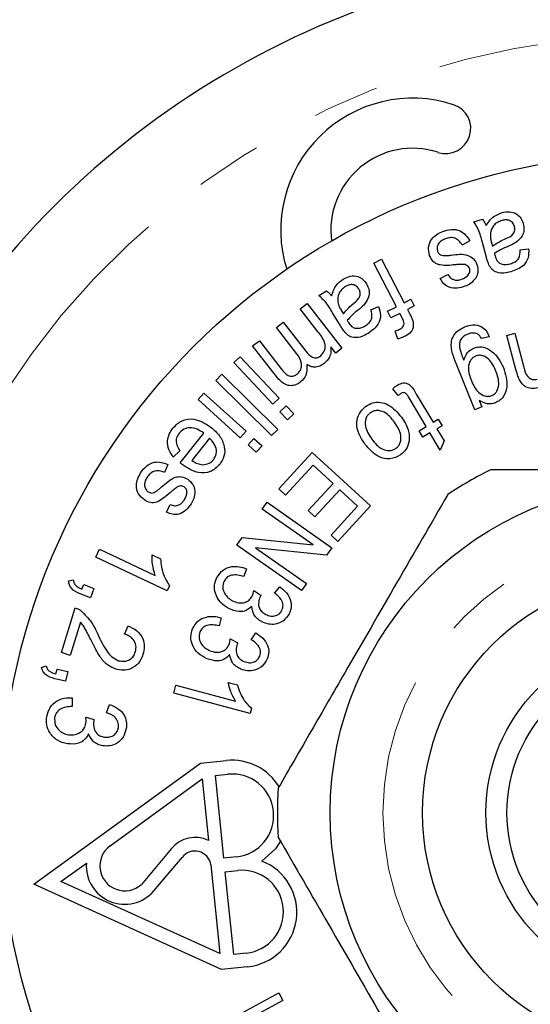
# Model space of a CAD drawing. Units: millimetres. Extents: x 160 to 247, y 85 to 267.
# Drawn here: x 191 to 201, y 107 to 126 of the extents above; entities that cross this region are included whole.
import ezdxf

# ---------------------------------------------------------------- set-up
doc = ezdxf.new("R2010")
doc.units = ezdxf.units.MM
doc.linetypes.add('PHANTOM', pattern=[12.7, 6.35, -1.27, 1.27, -1.27, 1.27, -1.27])

msp = doc.modelspace()

# ---------------------------------------------------------------- linework, layer by layer
at = {"color": 7, "linetype": 'Continuous', "lineweight": 25}
for p, q in [((199.88, 121.895), (200.046, 121.94)), ((199.803, 121.533), (199.66, 121.45)), ((200.114, 121.238), (200.05, 121.473)), ((200.217, 121.495), (200.234, 121.431)), ((200.758, 121.361), (200.92, 121.38)), ((197.988, 121.111), (198.133, 121.186)), ((198.133, 121.186), (198.558, 120.357)), ((198.413, 120.283), (197.988, 121.111)), ((199.245, 120.816), (199.388, 120.896)), ((196.942, 120.496), (197.088, 120.584)), ((198.558, 120.357), (198.687, 120.424)), ((198.687, 120.424), (198.752, 120.298)), ((196.591, 120.241), (196.72, 120.341)), ((196.933, 119.802), (196.591, 120.241)), ((196.72, 120.341), (197.379, 119.495)), ((197.927, 120.224), (198.077, 120.287)), ((198.245, 120.197), (198.413, 120.283)), ((198.752, 120.298), (198.623, 120.232)), ((198.623, 120.232), (198.675, 120.13)), ((197.347, 119.93), (197.221, 120.138)), ((197.374, 120.205), (197.409, 120.147)), ((198.31, 120.071), (198.245, 120.197)), ((198.478, 120.157), (198.31, 120.071)), ((198.523, 120.069), (198.478, 120.157)), ((196.139, 119.888), (196.268, 119.989)), ((196.522, 119.397), (196.139, 119.888)), ((196.268, 119.989), (196.696, 119.439)), ((198.438, 119.67), (198.388, 119.822)), ((200.173, 119.713), (200.024, 119.682)), ((200.507, 119.74), (200.655, 119.78)), ((200.679, 119.092), (200.507, 119.74)), ((200.655, 119.78), (200.826, 119.138)), ((195.689, 119.538), (195.817, 119.638)), ((196.141, 118.957), (195.689, 119.538)), ((195.817, 119.638), (196.232, 119.105)), ((197.263, 119.405), (197.171, 119.524)), ((197.379, 119.495), (197.263, 119.405)), ((195.335, 119.223), (195.454, 119.335)), ((195.454, 119.335), (196.189, 118.55)), ((196.069, 118.438), (195.335, 119.223)), ((199.902, 118.33), (199.548, 119.203)), ((194.99, 118.884), (195.105, 119.001)), ((195.105, 119.001), (196.164, 117.957)), ((196.048, 117.84), (194.99, 118.884)), ((198.445, 118.597), (198.343, 118.724)), ((194.654, 118.524), (194.765, 118.646)), ((194.765, 118.646), (195.564, 117.922)), ((196.189, 118.55), (196.069, 118.438)), ((198.976, 118.012), (198.653, 118.554)), ((198.79, 118.625), (199.108, 118.091)), ((195.453, 117.799), (194.654, 118.524)), ((196.206, 118.292), (196.325, 118.404)), ((196.325, 118.404), (196.468, 118.251)), ((200.034, 118.383), (199.902, 118.33)), ((199.985, 118.505), (200.034, 118.383)), ((196.349, 118.139), (196.206, 118.292)), ((196.468, 118.251), (196.349, 118.139)), ((198.842, 117.932), (198.976, 118.012)), ((199.108, 118.091), (199.206, 118.149)), ((199.279, 118.027), (199.181, 117.969)), ((199.206, 118.149), (199.279, 118.027)), ((194.314, 117.323), (194.762, 117.888)), ((195.564, 117.922), (195.453, 117.799)), ((196.164, 117.957), (196.048, 117.84)), ((198.915, 117.81), (198.842, 117.932)), ((199.049, 117.89), (198.915, 117.81)), ((199.242, 117.565), (199.049, 117.89)), ((199.181, 117.969), (199.318, 117.738)), ((194.874, 117.788), (194.539, 117.365)), ((195.601, 117.664), (195.712, 117.787)), ((195.757, 117.523), (195.601, 117.664)), ((195.712, 117.787), (195.868, 117.646)), ((195.868, 117.646), (195.757, 117.523)), ((199.318, 117.738), (199.242, 117.565)), ((194.309, 117.549), (194.185, 117.431)), ((196.182, 116.827), (196.819, 117.519)), ((196.819, 117.519), (197.921, 116.505)), ((194.081, 117.291), (194.016, 117.14)), ((196.836, 117.277), (196.312, 116.707)), ((197.212, 116.932), (196.836, 117.277)), ((196.74, 116.418), (197.212, 116.932)), ((196.312, 116.707), (196.182, 116.827)), ((197.341, 116.813), (196.869, 116.299)), ((197.679, 116.502), (197.341, 116.813)), ((194.059, 116.386), (194.126, 116.534)), ((195.872, 116.447), (195.964, 116.578)), ((195.964, 116.578), (197.189, 115.714)), ((197.175, 115.954), (197.679, 116.502)), ((197.921, 116.505), (197.305, 115.834)), ((196.834, 115.768), (195.872, 116.447)), ((196.869, 116.299), (196.74, 116.418)), ((197.305, 115.834), (197.175, 115.954)), ((195.391, 115.765), (195.49, 115.905)), ((196.616, 114.901), (195.391, 115.765)), ((195.49, 115.905), (196.834, 115.768)), ((192.716, 115.534), (192.786, 115.683)), ((192.786, 115.683), (193.842, 115.186)), ((193.783, 115.579), (193.943, 115.504)), ((195.746, 115.71), (196.708, 115.032)), ((197.091, 115.574), (195.746, 115.71)), ((197.189, 115.714), (197.091, 115.574)), ((194.071, 114.896), (192.716, 115.534)), ((195.572, 115.315), (195.523, 115.167)), ((192.2, 115.087), (192.289, 115.102)), ((192.453, 114.927), (192.487, 115.014)), ((192.487, 115.014), (192.68, 114.939)), ((194.116, 114.992), (194.071, 114.896)), ((196.708, 115.032), (196.616, 114.901)), ((192.613, 114.764), (192.419, 114.839)), ((192.68, 114.939), (192.613, 114.764)), ((195.712, 114.901), (195.847, 114.811)), ((196.106, 114.85), (196.206, 114.972)), ((192.063, 113.725), (192.322, 114.573)), ((192.423, 114.303), (192.23, 113.673)), ((195.09, 114.384), (195.054, 114.233)), ((193.259, 114.077), (193.327, 114.233)), ((195.661, 113.969), (195.749, 114.099)), ((195.264, 113.986), (195.407, 113.909)), ((192.23, 113.673), (192.063, 113.725)), ((191.687, 113.444), (191.773, 113.472)), ((191.961, 113.322), (191.982, 113.412)), ((191.982, 113.412), (192.185, 113.366)), ((192.185, 113.366), (192.143, 113.184)), ((192.143, 113.184), (191.94, 113.23)), ((195.227, 113.161), (195.399, 113.115)), ((194.194, 112.959), (194.234, 113.108)), ((195.64, 112.571), (194.194, 112.959)), ((194.234, 113.108), (195.361, 112.806)), ((192.267, 112.869), (192.266, 112.703)), ((192.916, 112.585), (192.974, 112.742)), ((195.666, 112.667), (195.64, 112.571)), ((192.526, 112.501), (192.682, 112.458)), ((194.701, 111.629), (195.194, 111.679)), ((191.54, 109.332), (194.701, 111.629)), ((192.986, 110.061), (194.731, 111.329)), ((194.731, 111.329), (194.85, 110.163)), ((194.986, 111.396), (195.221, 111.42)), ((195.145, 109.829), (194.986, 111.396)), ((194.153, 110.009), (193.579, 109.331)), ((193.817, 109.21), (194.353, 109.842)), ((195.38, 109.853), (195.145, 109.829)), ((192.055, 109.385), (192.538, 109.735)), ((194.896, 109.704), (195.067, 108.018)), ((195.171, 109.57), (195.406, 109.594)), ((195.331, 108.004), (195.171, 109.57)), ((195.098, 107.718), (191.54, 109.332)), ((195.067, 108.018), (192.055, 109.385)), ((195.565, 108.028), (195.331, 108.004)), ((195.592, 107.769), (195.098, 107.718)), ((194.863, 106.558), (196.185, 107.276)), ((196.185, 107.276), (196.264, 107.129)), ((196.264, 107.129), (195.608, 106.774))]:
    msp.add_line(p, q, dxfattribs=at)
at = {"color": 7, "linetype": 'Continuous', "lineweight": 25, "flags": 128}
msp.add_lwpolyline([(196.22, 110.161), (196.12, 110.005), (195.865, 109.772)], dxfattribs=at)
at = {"color": 7, "linetype": 'Continuous', "lineweight": 25}
for radius in [12.5, 6.25, 4.5, 3.3, 2.9]:
    msp.add_circle((203.409, 110.69), radius, dxfattribs=at)
at = {"color": 8, "linetype": 'PHANTOM', "lineweight": 18}
msp.add_circle((203.409, 110.69), 5.25, dxfattribs=at)
at = {"color": 7, "linetype": 'Continuous', "lineweight": 25}
for centre, radius, start, end in [((203.409, 110.69), 16.25, 32.4174, 147.5826), ((198.721, 121.736), 2.5, 71.9549, 197.2608), ((199.348, 123.661), 0.475, 251.9549, 71.9549), ((198.721, 121.736), 1.55, 71.9549, 187.6498), ((203.409, 110.69), 7.25, 116.2916, 123.7084), ((195.299, 110.644), 1.04, 30.9252, 95.8), ((195.3, 110.636), 0.787, 275.8, 95.8), ((203.409, 110.69), 7.25, 176.2916, 183.7084), ((194.596, 109.659), 0.564, 63.2475, 141.7503), ((193.263, 109.68), 0.471, 125.9978, 312.156), ((194.596, 109.659), 0.304, 8.3728, 143.0607), ((195.487, 108.803), 1.04, 275.8, 68.6471), ((193.263, 109.68), 0.727, 175.6473, 319.7029), ((195.486, 108.811), 0.787, 275.8, 95.8)]:
    msp.add_arc(centre, radius, start, end, dxfattribs=at)
at = {"color": 8, "linetype": 'PHANTOM', "lineweight": 18}
msp.add_arc((203.409, 110.69), 14.75, 32.4174, 147.5826, dxfattribs=at)
at = {"color": 7, "linetype": 'Continuous', "lineweight": 25}
for points, knots in [([(200.417, 122.066), (200.464, 122.076), (200.559, 122.096), (200.69, 122.051), (200.781, 121.963), (200.806, 121.892), (200.819, 121.856)], [0, 0, 0, 0, 0.2806258, 0.5593714, 0.7794494, 1, 1, 1, 1]), ([(200.046, 121.94), (200.061, 121.919), (200.088, 121.882), (200.106, 121.839), (200.113, 121.82)], [0, 0, 0, 0, 0.559803, 1, 1, 1, 1]), ([(200.113, 121.82), (200.156, 121.884), (200.234, 121.997), (200.361, 122.045), (200.417, 122.066)], [0, 0, 0, 0, 0.559973, 1, 1, 1, 1]), ([(200.417, 121.918), (200.386, 121.907), (200.325, 121.886), (200.234, 121.808), (200.209, 121.728), (200.194, 121.678)], [0, 0, 0, 0, 0.28122, 0.562231, 1, 1, 1, 1]), ([(200.651, 121.806), (200.64, 121.831), (200.619, 121.882), (200.551, 121.925), (200.48, 121.933), (200.438, 121.923), (200.417, 121.918)], [0, 0, 0, 0, 0.279363, 0.558534, 0.778987, 1, 1, 1, 1]), ([(199.291, 121.71), (199.345, 121.727), (199.452, 121.762), (199.614, 121.735), (199.731, 121.645), (199.779, 121.57), (199.803, 121.533)], [0, 0, 0, 0, 0.28067, 0.559117, 0.779226, 1, 1, 1, 1]), ([(200.05, 121.473), (200.031, 121.557), (199.996, 121.707), (199.916, 121.837), (199.88, 121.895)], [0, 0, 0, 0, 0.561947, 1, 1, 1, 1]), ([(200.476, 121.568), (200.535, 121.593), (200.617, 121.627), (200.662, 121.734), (200.654, 121.782), (200.651, 121.806)], [0, 0, 0, 0, 0.559536, 0.779573, 1, 1, 1, 1]), ([(200.819, 121.856), (200.826, 121.818), (200.839, 121.741), (200.8, 121.6), (200.721, 121.535), (200.673, 121.496)], [0, 0, 0, 0, 0.280831, 0.56155, 1, 1, 1, 1]), ([(199.042, 121.254), (199.031, 121.308), (199.007, 121.415), (199.071, 121.561), (199.174, 121.658), (199.252, 121.693), (199.291, 121.71)], [0, 0, 0, 0, 0.279208, 0.558238, 0.778958, 1, 1, 1, 1]), ([(199.344, 121.57), (199.317, 121.559), (199.263, 121.536), (199.204, 121.475), (199.179, 121.401), (199.189, 121.355), (199.194, 121.332)], [0, 0, 0, 0, 0.281023, 0.560136, 0.780338, 1, 1, 1, 1]), ([(199.66, 121.45), (199.641, 121.48), (199.604, 121.54), (199.516, 121.591), (199.424, 121.596), (199.371, 121.579), (199.344, 121.57)], [0, 0, 0, 0, 0.280408, 0.559244, 0.779234, 1, 1, 1, 1]), ([(200.194, 121.678), (200.194, 121.644), (200.194, 121.582), (200.209, 121.522), (200.217, 121.495)], [0, 0, 0, 0, 0.5593569, 1, 1, 1, 1]), ([(200.234, 121.431), (200.277, 121.46), (200.354, 121.513), (200.438, 121.551), (200.476, 121.568)], [0, 0, 0, 0, 0.559658, 1, 1, 1, 1]), ([(200.539, 121.431), (200.487, 121.409), (200.394, 121.37), (200.309, 121.316), (200.272, 121.293)], [0, 0, 0, 0, 0.560196, 1, 1, 1, 1]), ([(200.673, 121.496), (200.648, 121.482), (200.605, 121.459), (200.559, 121.439), (200.539, 121.431)], [0, 0, 0, 0, 0.559901, 1, 1, 1, 1]), ([(200.568, 121.097), (200.6, 121.107), (200.665, 121.126), (200.758, 121.215), (200.758, 121.306), (200.758, 121.361)], [0, 0, 0, 0, 0.281884, 0.560495, 1, 1, 1, 1]), ([(200.92, 121.38), (200.921, 121.323), (200.925, 121.208), (200.811, 121.025), (200.67, 120.975), (200.584, 120.945)], [0, 0, 0, 0, 0.281298, 0.560149, 1, 1, 1, 1]), ([(199.528, 121.078), (199.432, 121.066), (199.313, 121.052), (199.175, 121.093), (199.095, 121.146), (199.063, 121.211), (199.042, 121.254)], [0, 0, 0, 0, 0.500962, 0.626078, 0.751194, 1, 1, 1, 1]), ([(199.194, 121.332), (199.204, 121.313), (199.222, 121.278), (199.258, 121.264), (199.274, 121.258)], [0, 0, 0, 0, 0.559198, 1, 1, 1, 1]), ([(199.274, 121.258), (199.308, 121.256), (199.368, 121.251), (199.427, 121.257), (199.454, 121.259)], [0, 0, 0, 0, 0.559342, 1, 1, 1, 1]), ([(199.454, 121.259), (199.562, 121.275), (199.712, 121.297), (199.884, 121.198), (199.922, 121.123), (199.941, 121.085)], [0, 0, 0, 0, 0.560784, 0.780096, 1, 1, 1, 1]), ([(200.167, 121.077), (200.155, 121.107), (200.135, 121.16), (200.12, 121.214), (200.114, 121.238)], [0, 0, 0, 0, 0.559838, 1, 1, 1, 1]), ([(200.272, 121.293), (200.274, 121.284), (200.278, 121.269), (200.282, 121.253), (200.284, 121.247)], [0, 0, 0, 0, 0.559999, 1, 1, 1, 1]), ([(200.284, 121.247), (200.293, 121.216), (200.309, 121.161), (200.351, 121.123), (200.37, 121.107)], [0, 0, 0, 0, 0.561963, 1, 1, 1, 1]), ([(199.681, 121.085), (199.652, 121.084), (199.601, 121.083), (199.55, 121.079), (199.528, 121.078)], [0, 0, 0, 0, 0.5599617, 1, 1, 1, 1]), ([(199.649, 120.805), (199.694, 120.824), (199.762, 120.852), (199.802, 120.927), (199.808, 120.975), (199.802, 120.998), (199.798, 121.009)], [0, 0, 0, 0, 0.4991683, 0.7485501, 0.8744199, 1, 1, 1, 1]), ([(199.757, 121.062), (199.744, 121.069), (199.72, 121.082), (199.693, 121.084), (199.681, 121.085)], [0, 0, 0, 0, 0.55908, 1, 1, 1, 1]), ([(199.798, 121.009), (199.793, 121.021), (199.783, 121.042), (199.765, 121.056), (199.757, 121.062)], [0, 0, 0, 0, 0.55983, 1, 1, 1, 1]), ([(199.941, 121.085), (199.953, 121.035), (199.974, 120.946), (199.936, 120.863), (199.919, 120.827)], [0, 0, 0, 0, 0.559314, 1, 1, 1, 1]), ([(200.584, 120.945), (200.54, 120.934), (200.452, 120.913), (200.325, 120.925), (200.22, 120.984), (200.184, 121.046), (200.167, 121.077)], [0, 0, 0, 0, 0.280956, 0.560806, 0.77978, 1, 1, 1, 1]), ([(200.37, 121.107), (200.406, 121.095), (200.472, 121.074), (200.538, 121.09), (200.568, 121.097)], [0, 0, 0, 0, 0.557648, 1, 1, 1, 1]), ([(197.185, 120.488), (197.209, 120.561), (197.251, 120.69), (197.36, 120.771), (197.407, 120.807)], [0, 0, 0, 0, 0.560032, 1, 1, 1, 1]), ([(197.407, 120.807), (197.45, 120.829), (197.535, 120.874), (197.673, 120.867), (197.783, 120.807), (197.827, 120.746), (197.849, 120.715)], [0, 0, 0, 0, 0.280598, 0.559384, 0.779496, 1, 1, 1, 1]), ([(199.713, 120.67), (199.664, 120.655), (199.567, 120.625), (199.419, 120.635), (199.308, 120.713), (199.266, 120.782), (199.245, 120.816)], [0, 0, 0, 0, 0.280713, 0.560211, 0.779332, 1, 1, 1, 1]), ([(199.388, 120.896), (199.404, 120.871), (199.435, 120.823), (199.51, 120.785), (199.585, 120.784), (199.628, 120.798), (199.649, 120.805)], [0, 0, 0, 0, 0.280063, 0.55884, 0.779157, 1, 1, 1, 1]), ([(199.919, 120.827), (199.887, 120.788), (199.83, 120.72), (199.749, 120.685), (199.713, 120.67)], [0, 0, 0, 0, 0.558927, 1, 1, 1, 1]), ([(197.448, 120.665), (197.422, 120.646), (197.37, 120.608), (197.304, 120.509), (197.302, 120.425), (197.301, 120.374)], [0, 0, 0, 0, 0.281171, 0.562144, 1, 1, 1, 1]), ([(197.703, 120.62), (197.686, 120.642), (197.652, 120.685), (197.575, 120.707), (197.505, 120.695), (197.467, 120.675), (197.448, 120.665)], [0, 0, 0, 0, 0.27931, 0.558516, 0.779014, 1, 1, 1, 1]), ([(197.601, 120.345), (197.651, 120.385), (197.72, 120.441), (197.733, 120.555), (197.713, 120.598), (197.703, 120.62)], [0, 0, 0, 0, 0.559428, 0.779583, 1, 1, 1, 1]), ([(197.849, 120.715), (197.866, 120.68), (197.9, 120.61), (197.902, 120.465), (197.844, 120.381), (197.809, 120.329)], [0, 0, 0, 0, 0.28082, 0.561529, 1, 1, 1, 1]), ([(197.221, 120.138), (197.179, 120.213), (197.105, 120.347), (196.992, 120.451), (196.942, 120.496)], [0, 0, 0, 0, 0.561935, 1, 1, 1, 1]), ([(197.088, 120.584), (197.109, 120.568), (197.145, 120.54), (197.173, 120.504), (197.185, 120.488)], [0, 0, 0, 0, 0.559807, 1, 1, 1, 1]), ([(197.301, 120.374), (197.311, 120.341), (197.328, 120.281), (197.36, 120.228), (197.374, 120.205)], [0, 0, 0, 0, 0.559347, 1, 1, 1, 1]), ([(197.409, 120.147), (197.441, 120.187), (197.5, 120.259), (197.57, 120.319), (197.601, 120.345)], [0, 0, 0, 0, 0.559659, 1, 1, 1, 1]), ([(197.699, 120.231), (197.656, 120.196), (197.578, 120.133), (197.512, 120.058), (197.483, 120.025)], [0, 0, 0, 0, 0.560166, 1, 1, 1, 1]), ([(197.809, 120.329), (197.789, 120.31), (197.754, 120.276), (197.716, 120.244), (197.699, 120.231)], [0, 0, 0, 0, 0.559879, 1, 1, 1, 1]), ([(197.819, 119.918), (197.847, 119.937), (197.903, 119.973), (197.968, 120.084), (197.943, 120.171), (197.927, 120.224)], [0, 0, 0, 0, 0.281941, 0.5605456, 1, 1, 1, 1]), ([(198.077, 120.287), (198.094, 120.232), (198.129, 120.123), (198.071, 119.916), (197.951, 119.83), (197.877, 119.777)], [0, 0, 0, 0, 0.281287, 0.560164, 1, 1, 1, 1]), ([(198.478, 119.857), (198.492, 119.865), (198.519, 119.88), (198.553, 119.916), (198.565, 119.987), (198.54, 120.035), (198.523, 120.069)], [0, 0, 0, 0, 0.187581, 0.374391, 0.560222, 1, 1, 1, 1]), ([(198.675, 120.13), (198.689, 120.103), (198.713, 120.055), (198.727, 120.002), (198.733, 119.979)], [0, 0, 0, 0, 0.560235, 1, 1, 1, 1]), ([(197.441, 119.791), (197.422, 119.816), (197.389, 119.861), (197.36, 119.909), (197.347, 119.93)], [0, 0, 0, 0, 0.559824, 1, 1, 1, 1]), ([(197.483, 120.025), (197.487, 120.018), (197.495, 120.004), (197.503, 119.99), (197.506, 119.984)], [0, 0, 0, 0, 0.559977, 1, 1, 1, 1]), ([(197.506, 119.984), (197.523, 119.957), (197.554, 119.909), (197.605, 119.885), (197.627, 119.874)], [0, 0, 0, 0, 0.56184, 1, 1, 1, 1]), ([(197.627, 119.874), (197.665, 119.873), (197.734, 119.87), (197.793, 119.903), (197.819, 119.918)], [0, 0, 0, 0, 0.557686, 1, 1, 1, 1]), ([(198.388, 119.822), (198.405, 119.828), (198.436, 119.838), (198.465, 119.851), (198.478, 119.857)], [0, 0, 0, 0, 0.55992, 1, 1, 1, 1]), ([(198.733, 119.979), (198.734, 119.949), (198.737, 119.89), (198.69, 119.789), (198.624, 119.748), (198.583, 119.724)], [0, 0, 0, 0, 0.280251, 0.560379, 1, 1, 1, 1]), ([(199.548, 119.203), (199.523, 119.267), (199.473, 119.394), (199.44, 119.569), (199.478, 119.703), (199.552, 119.822), (199.645, 119.871), (199.707, 119.904)], [0, 0, 0, 0, 0.25106, 0.500509, 0.625747, 0.750999, 1, 1, 1, 1]), ([(199.707, 119.904), (199.758, 119.92), (199.861, 119.953), (200.015, 119.923), (200.121, 119.829), (200.156, 119.752), (200.173, 119.713)], [0, 0, 0, 0, 0.280459, 0.559467, 0.779157, 1, 1, 1, 1]), ([(196.979, 119.353), (197.008, 119.385), (197.052, 119.432), (197.068, 119.518), (197.052, 119.645), (196.986, 119.732), (196.933, 119.802)], [0, 0, 0, 0, 0.248616, 0.374142, 0.499788, 1, 1, 1, 1]), ([(197.877, 119.777), (197.838, 119.755), (197.759, 119.711), (197.634, 119.687), (197.517, 119.716), (197.467, 119.766), (197.441, 119.791)], [0, 0, 0, 0, 0.280964, 0.560833, 0.779743, 1, 1, 1, 1]), ([(198.583, 119.724), (198.557, 119.712), (198.51, 119.69), (198.46, 119.676), (198.438, 119.67)], [0, 0, 0, 0, 0.559919, 1, 1, 1, 1]), ([(199.766, 119.763), (199.736, 119.749), (199.678, 119.722), (199.621, 119.648), (199.604, 119.566), (199.61, 119.515), (199.613, 119.49)], [0, 0, 0, 0, 0.2804349, 0.5591913, 0.7794761, 1, 1, 1, 1]), ([(199.93, 119.774), (199.898, 119.78), (199.842, 119.791), (199.789, 119.771), (199.766, 119.763)], [0, 0, 0, 0, 0.55858, 1, 1, 1, 1]), ([(200.024, 119.682), (200.011, 119.704), (199.988, 119.744), (199.947, 119.765), (199.93, 119.774)], [0, 0, 0, 0, 0.5607982, 1, 1, 1, 1]), ([(197.171, 119.524), (197.173, 119.491), (197.177, 119.424), (197.145, 119.306), (197.084, 119.244), (197.047, 119.207)], [0, 0, 0, 0, 0.28091, 0.561692, 1, 1, 1, 1]), ([(199.613, 119.49), (199.625, 119.448), (199.648, 119.372), (199.678, 119.299), (199.691, 119.267)], [0, 0, 0, 0, 0.559722, 1, 1, 1, 1]), ([(199.691, 119.267), (199.709, 119.322), (199.742, 119.421), (199.832, 119.471), (199.871, 119.493)], [0, 0, 0, 0, 0.559993, 1, 1, 1, 1]), ([(199.871, 119.493), (199.901, 119.503), (199.961, 119.523), (200.089, 119.52), (200.292, 119.412), (200.382, 119.243), (200.443, 119.131)], [0, 0, 0, 0, 0.125824, 0.251506, 0.501204, 1, 1, 1, 1]), ([(196.529, 119.002), (196.549, 119.022), (196.59, 119.06), (196.618, 119.141), (196.615, 119.264), (196.56, 119.342), (196.522, 119.397)], [0, 0, 0, 0, 0.186949, 0.373793, 0.560598, 1, 1, 1, 1]), ([(196.696, 119.439), (196.733, 119.395), (196.78, 119.34), (196.861, 119.313), (196.919, 119.314), (196.955, 119.337), (196.979, 119.353)], [0, 0, 0, 0, 0.4995329, 0.6251172, 0.7504454, 1, 1, 1, 1]), ([(199.915, 119.346), (199.895, 119.336), (199.856, 119.316), (199.799, 119.245), (199.758, 119.089), (199.805, 118.962), (199.836, 118.877)], [0, 0, 0, 0, 0.125339, 0.250717, 0.500189, 1, 1, 1, 1]), ([(200.301, 119.059), (200.264, 119.142), (200.208, 119.268), (200.07, 119.354), (199.98, 119.366), (199.937, 119.353), (199.915, 119.346)], [0, 0, 0, 0, 0.500019, 0.749333, 0.874634, 1, 1, 1, 1]), ([(196.232, 119.105), (196.269, 119.055), (196.315, 118.992), (196.402, 118.965), (196.463, 118.964), (196.503, 118.987), (196.529, 119.002)], [0, 0, 0, 0, 0.49986, 0.6254533, 0.7510168, 1, 1, 1, 1]), ([(196.717, 119.187), (196.719, 119.115), (196.723, 118.987), (196.636, 118.896), (196.597, 118.856)], [0, 0, 0, 0, 0.560227, 1, 1, 1, 1]), ([(197.047, 119.207), (197.02, 119.188), (196.964, 119.15), (196.871, 119.132), (196.785, 119.147), (196.739, 119.174), (196.717, 119.187)], [0, 0, 0, 0, 0.2802266, 0.5595729, 0.7797242, 1, 1, 1, 1]), ([(200.443, 119.131), (200.481, 119.006), (200.539, 118.819), (200.465, 118.598), (200.376, 118.503), (200.318, 118.475), (200.289, 118.461)], [0, 0, 0, 0, 0.49917, 0.74881, 0.874372, 1, 1, 1, 1]), ([(200.826, 119.138), (200.843, 119.072), (200.864, 118.99), (200.939, 118.923), (201, 118.895), (201.05, 118.901), (201.084, 118.906)], [0, 0, 0, 0, 0.499813, 0.625395, 0.751026, 1, 1, 1, 1]), ([(196.597, 118.856), (196.569, 118.837), (196.515, 118.799), (196.415, 118.778), (196.269, 118.81), (196.194, 118.896), (196.141, 118.957)], [0, 0, 0, 0, 0.187479, 0.374391, 0.561169, 1, 1, 1, 1]), ([(200.222, 118.598), (200.241, 118.608), (200.28, 118.628), (200.333, 118.699), (200.373, 118.85), (200.33, 118.975), (200.301, 119.059)], [0, 0, 0, 0, 0.125341, 0.25072, 0.50055, 1, 1, 1, 1]), ([(200.734, 118.921), (200.722, 118.952), (200.701, 119.008), (200.686, 119.066), (200.679, 119.092)], [0, 0, 0, 0, 0.559839, 1, 1, 1, 1]), ([(201.093, 118.742), (201.052, 118.735), (200.971, 118.723), (200.856, 118.759), (200.779, 118.834), (200.749, 118.892), (200.734, 118.921)], [0, 0, 0, 0, 0.279885, 0.559329, 0.779231, 1, 1, 1, 1]), ([(198.343, 118.724), (198.36, 118.739), (198.388, 118.767), (198.421, 118.788), (198.436, 118.798)], [0, 0, 0, 0, 0.5600403, 1, 1, 1, 1]), ([(198.436, 118.798), (198.471, 118.816), (198.523, 118.843), (198.601, 118.836), (198.707, 118.785), (198.753, 118.696), (198.79, 118.625)], [0, 0, 0, 0, 0.249508, 0.374728, 0.499923, 1, 1, 1, 1]), ([(199.836, 118.877), (199.874, 118.795), (199.931, 118.672), (200.069, 118.592), (200.158, 118.579), (200.2, 118.592), (200.222, 118.598)], [0, 0, 0, 0, 0.499329, 0.749166, 0.874595, 1, 1, 1, 1]), ([(198.5, 118.637), (198.49, 118.63), (198.471, 118.618), (198.453, 118.603), (198.445, 118.597)], [0, 0, 0, 0, 0.559848, 1, 1, 1, 1]), ([(198.653, 118.554), (198.637, 118.585), (198.616, 118.623), (198.573, 118.65), (198.539, 118.657), (198.516, 118.645), (198.5, 118.637)], [0, 0, 0, 0, 0.500857, 0.626333, 0.751613, 1, 1, 1, 1]), ([(197.824, 117.671), (197.78, 117.734), (197.695, 117.859), (197.646, 118.072), (197.698, 118.269), (197.785, 118.352), (197.829, 118.393)], [0, 0, 0, 0, 0.281331, 0.560559, 0.78024, 1, 1, 1, 1]), ([(197.829, 118.393), (197.872, 118.419), (197.959, 118.471), (198.113, 118.477), (198.323, 118.409), (198.433, 118.278), (198.509, 118.186)], [0, 0, 0, 0, 0.186999, 0.373744, 0.560853, 1, 1, 1, 1]), ([(200.289, 118.461), (200.261, 118.452), (200.203, 118.434), (200.093, 118.443), (200.026, 118.482), (199.985, 118.505)], [0, 0, 0, 0, 0.2802762, 0.5604, 1, 1, 1, 1]), ([(197.918, 118.271), (197.9, 118.256), (197.864, 118.225), (197.823, 118.14), (197.817, 117.97), (197.895, 117.851), (197.948, 117.771)], [0, 0, 0, 0, 0.125533, 0.250974, 0.500489, 1, 1, 1, 1]), ([(198.38, 118.092), (198.321, 118.166), (198.233, 118.276), (198.07, 118.321), (197.977, 118.307), (197.938, 118.283), (197.918, 118.271)], [0, 0, 0, 0, 0.499352, 0.748999, 0.874464, 1, 1, 1, 1]), ([(198.509, 118.186), (198.561, 118.11), (198.652, 117.974), (198.655, 117.812), (198.657, 117.741)], [0, 0, 0, 0, 0.561139, 1, 1, 1, 1]), ([(194.185, 117.431), (194.154, 117.478), (194.091, 117.571), (194.067, 117.73), (194.102, 117.872), (194.152, 117.944), (194.177, 117.98)], [0, 0, 0, 0, 0.280234, 0.559568, 0.779566, 1, 1, 1, 1]), ([(194.177, 117.98), (194.231, 118.035), (194.34, 118.144), (194.63, 118.174), (194.795, 118.065), (194.897, 117.998)], [0, 0, 0, 0, 0.28039, 0.560179, 1, 1, 1, 1]), ([(194.762, 117.888), (194.721, 117.914), (194.639, 117.967), (194.504, 117.995), (194.376, 117.968), (194.322, 117.914), (194.294, 117.886)], [0, 0, 0, 0, 0.281044, 0.560675, 0.780421, 1, 1, 1, 1]), ([(194.897, 117.998), (194.955, 117.947), (195.07, 117.846), (195.162, 117.647), (195.162, 117.442), (195.097, 117.34), (195.064, 117.289)], [0, 0, 0, 0, 0.280964, 0.560385, 0.780126, 1, 1, 1, 1]), ([(198.405, 117.598), (198.423, 117.613), (198.458, 117.643), (198.5, 117.727), (198.509, 117.895), (198.432, 118.013), (198.38, 118.092)], [0, 0, 0, 0, 0.125507, 0.25094, 0.500669, 1, 1, 1, 1]), ([(194.294, 117.886), (194.276, 117.857), (194.239, 117.8), (194.236, 117.672), (194.281, 117.596), (194.309, 117.549)], [0, 0, 0, 0, 0.280154, 0.559795, 1, 1, 1, 1]), ([(194.945, 117.381), (194.967, 117.418), (195.012, 117.492), (194.994, 117.654), (194.92, 117.737), (194.874, 117.788)], [0, 0, 0, 0, 0.2800553, 0.5606727, 1, 1, 1, 1]), ([(198.494, 117.475), (198.428, 117.441), (198.296, 117.372), (198.023, 117.438), (197.899, 117.583), (197.824, 117.671)], [0, 0, 0, 0, 0.279397, 0.559582, 1, 1, 1, 1]), ([(197.948, 117.771), (198.006, 117.699), (198.094, 117.59), (198.255, 117.549), (198.346, 117.562), (198.385, 117.586), (198.405, 117.598)], [0, 0, 0, 0, 0.499249, 0.749015, 0.874498, 1, 1, 1, 1]), ([(198.657, 117.741), (198.641, 117.682), (198.613, 117.576), (198.531, 117.506), (198.494, 117.475)], [0, 0, 0, 0, 0.559174, 1, 1, 1, 1]), ([(193.566, 117.133), (193.599, 117.178), (193.665, 117.269), (193.811, 117.343), (193.958, 117.339), (194.04, 117.307), (194.081, 117.291)], [0, 0, 0, 0, 0.280675, 0.559057, 0.779181, 1, 1, 1, 1]), ([(194.352, 117.292), (194.345, 117.298), (194.332, 117.308), (194.32, 117.318), (194.314, 117.323)], [0, 0, 0, 0, 0.559992, 1, 1, 1, 1]), ([(195.064, 117.289), (195.009, 117.237), (194.898, 117.132), (194.612, 117.118), (194.451, 117.226), (194.352, 117.292)], [0, 0, 0, 0, 0.279574, 0.559628, 1, 1, 1, 1]), ([(194.539, 117.365), (194.573, 117.343), (194.634, 117.304), (194.705, 117.292), (194.737, 117.287)], [0, 0, 0, 0, 0.560707, 1, 1, 1, 1]), ([(194.737, 117.287), (194.782, 117.291), (194.864, 117.297), (194.921, 117.355), (194.945, 117.381)], [0, 0, 0, 0, 0.5591218, 1, 1, 1, 1]), ([(193.636, 116.619), (193.595, 116.655), (193.512, 116.728), (193.477, 116.883), (193.503, 117.021), (193.545, 117.095), (193.566, 117.133)], [0, 0, 0, 0, 0.279265, 0.558287, 0.778972, 1, 1, 1, 1]), ([(193.691, 117.052), (193.676, 117.026), (193.646, 116.975), (193.635, 116.892), (193.659, 116.817), (193.694, 116.786), (193.712, 116.771)], [0, 0, 0, 0, 0.280904, 0.559942, 0.780189, 1, 1, 1, 1]), ([(194.016, 117.14), (193.983, 117.153), (193.918, 117.179), (193.817, 117.169), (193.74, 117.118), (193.707, 117.074), (193.691, 117.052)], [0, 0, 0, 0, 0.280433, 0.55933, 0.779341, 1, 1, 1, 1]), ([(193.964, 116.866), (194.004, 116.9), (194.084, 116.968), (194.204, 117.056), (194.346, 117.069), (194.421, 117.031), (194.458, 117.012)], [0, 0, 0, 0, 0.281286, 0.561351, 0.780396, 1, 1, 1, 1]), ([(206.621, 117.19), (205.903, 117.19), (204.566, 117.19), (202.539, 117.19), (201.12, 117.19), (200.344, 117.19), (200.198, 117.19)], [0, 0, 0, 0, 0.338594, 0.630605, 0.930487, 1, 1, 1, 1]), ([(193.82, 116.758), (193.848, 116.776), (193.899, 116.808), (193.944, 116.848), (193.964, 116.866)], [0, 0, 0, 0, 0.559325, 1, 1, 1, 1]), ([(194.249, 116.859), (194.227, 116.841), (194.187, 116.81), (194.148, 116.777), (194.131, 116.763)], [0, 0, 0, 0, 0.559971, 1, 1, 1, 1]), ([(194.324, 116.885), (194.309, 116.883), (194.283, 116.879), (194.26, 116.865), (194.249, 116.859)], [0, 0, 0, 0, 0.559176, 1, 1, 1, 1]), ([(194.389, 116.867), (194.378, 116.873), (194.357, 116.884), (194.335, 116.885), (194.324, 116.885)], [0, 0, 0, 0, 0.559491, 1, 1, 1, 1]), ([(194.389, 116.615), (194.414, 116.657), (194.452, 116.719), (194.441, 116.804), (194.417, 116.845), (194.398, 116.86), (194.389, 116.867)], [0, 0, 0, 0, 0.49913, 0.748602, 0.87431, 1, 1, 1, 1]), ([(194.458, 117.012), (194.497, 116.979), (194.567, 116.919), (194.586, 116.83), (194.594, 116.791)], [0, 0, 0, 0, 0.559119, 1, 1, 1, 1]), ([(194.131, 116.763), (194.09, 116.729), (194.009, 116.662), (193.89, 116.572), (193.746, 116.558), (193.673, 116.599), (193.636, 116.619)], [0, 0, 0, 0, 0.281277, 0.561357, 0.780197, 1, 1, 1, 1]), ([(193.712, 116.771), (193.732, 116.761), (193.767, 116.744), (193.804, 116.754), (193.82, 116.758)], [0, 0, 0, 0, 0.559031, 1, 1, 1, 1]), ([(194.594, 116.791), (194.591, 116.741), (194.585, 116.653), (194.541, 116.577), (194.521, 116.543)], [0, 0, 0, 0, 0.558927, 1, 1, 1, 1]), ([(199.386, 116.721), (199.069, 116.171), (198.426, 115.059), (197.552, 113.545), (196.798, 112.239), (196.383, 111.52), (196.175, 111.159)], [0, 0, 0, 0, 0.299773, 0.606569, 0.802338, 1, 1, 1, 1]), ([(194.521, 116.543), (194.491, 116.502), (194.43, 116.421), (194.305, 116.342), (194.17, 116.34), (194.096, 116.371), (194.059, 116.386)], [0, 0, 0, 0, 0.280643, 0.560157, 0.779294, 1, 1, 1, 1]), ([(194.126, 116.534), (194.153, 116.524), (194.207, 116.503), (194.289, 116.517), (194.35, 116.56), (194.376, 116.597), (194.389, 116.615)], [0, 0, 0, 0, 0.280004, 0.558785, 0.779131, 1, 1, 1, 1]), ([(193.842, 115.186), (193.821, 115.258), (193.785, 115.387), (193.783, 115.52), (193.783, 115.579)], [0, 0, 0, 0, 0.559724, 1, 1, 1, 1]), ([(193.943, 115.504), (193.954, 115.4), (193.973, 115.216), (194.072, 115.061), (194.116, 114.992)], [0, 0, 0, 0, 0.560294, 1, 1, 1, 1]), ([(195.013, 115.152), (195.047, 115.203), (195.116, 115.304), (195.282, 115.362), (195.437, 115.362), (195.527, 115.331), (195.572, 115.315)], [0, 0, 0, 0, 0.279194, 0.558501, 0.779088, 1, 1, 1, 1]), ([(195.523, 115.167), (195.445, 115.188), (195.336, 115.217), (195.201, 115.159), (195.166, 115.108), (195.148, 115.082)], [0, 0, 0, 0, 0.559217, 0.779726, 1, 1, 1, 1]), ([(192.419, 114.839), (192.358, 114.867), (192.273, 114.906), (192.212, 115.01), (192.204, 115.061), (192.2, 115.087)], [0, 0, 0, 0, 0.558294, 0.779032, 1, 1, 1, 1]), ([(192.289, 115.102), (192.294, 115.078), (192.303, 115.031), (192.364, 114.967), (192.419, 114.942), (192.453, 114.927)], [0, 0, 0, 0, 0.279575, 0.558999, 1, 1, 1, 1]), ([(195.236, 114.56), (195.18, 114.595), (195.068, 114.667), (194.978, 114.834), (194.955, 115.006), (194.994, 115.103), (195.013, 115.152)], [0, 0, 0, 0, 0.2801634, 0.5599402, 0.7798939, 1, 1, 1, 1]), ([(195.148, 115.082), (195.135, 115.041), (195.108, 114.959), (195.153, 114.844), (195.221, 114.759), (195.279, 114.725), (195.308, 114.708)], [0, 0, 0, 0, 0.2785354, 0.5582881, 0.7789842, 1, 1, 1, 1]), ([(195.68, 114.794), (195.688, 114.813), (195.702, 114.848), (195.709, 114.884), (195.712, 114.901)], [0, 0, 0, 0, 0.559757, 1, 1, 1, 1]), ([(195.847, 114.811), (195.844, 114.808), (195.84, 114.801), (195.836, 114.793), (195.834, 114.79)], [0, 0, 0, 0, 0.5599991, 1, 1, 1, 1]), ([(196.242, 114.524), (196.254, 114.559), (196.278, 114.629), (196.226, 114.757), (196.151, 114.815), (196.106, 114.85)], [0, 0, 0, 0, 0.278879, 0.55875, 1, 1, 1, 1]), ([(196.206, 114.972), (196.249, 114.937), (196.336, 114.867), (196.412, 114.727), (196.428, 114.58), (196.395, 114.498), (196.378, 114.457)], [0, 0, 0, 0, 0.280697, 0.560285, 0.779973, 1, 1, 1, 1]), ([(195.308, 114.708), (195.345, 114.692), (195.418, 114.661), (195.532, 114.669), (195.628, 114.714), (195.662, 114.767), (195.68, 114.794)], [0, 0, 0, 0, 0.280549, 0.560197, 0.780082, 1, 1, 1, 1]), ([(195.834, 114.79), (195.821, 114.755), (195.794, 114.684), (195.806, 114.575), (195.862, 114.492), (195.914, 114.462), (195.939, 114.447)], [0, 0, 0, 0, 0.2801016, 0.5598219, 0.7793864, 1, 1, 1, 1]), ([(192.322, 114.573), (192.345, 114.566), (192.386, 114.552), (192.422, 114.528), (192.437, 114.518)], [0, 0, 0, 0, 0.559925, 1, 1, 1, 1]), ([(192.437, 114.518), (192.509, 114.447), (192.637, 114.32), (192.713, 114.157), (192.746, 114.085)], [0, 0, 0, 0, 0.558506, 1, 1, 1, 1]), ([(195.672, 114.601), (195.639, 114.572), (195.571, 114.513), (195.407, 114.49), (195.301, 114.533), (195.236, 114.56)], [0, 0, 0, 0, 0.279939, 0.560172, 1, 1, 1, 1]), ([(195.863, 114.308), (195.834, 114.326), (195.775, 114.361), (195.695, 114.458), (195.681, 114.547), (195.672, 114.601)], [0, 0, 0, 0, 0.280929, 0.561646, 1, 1, 1, 1]), ([(196.378, 114.457), (196.346, 114.411), (196.282, 114.318), (196.131, 114.257), (195.986, 114.258), (195.904, 114.291), (195.863, 114.308)], [0, 0, 0, 0, 0.279481, 0.558819, 0.779398, 1, 1, 1, 1]), ([(195.939, 114.447), (195.97, 114.435), (196.03, 114.409), (196.124, 114.418), (196.2, 114.458), (196.228, 114.502), (196.242, 114.524)], [0, 0, 0, 0, 0.280457, 0.560186, 0.779969, 1, 1, 1, 1]), ([(192.62, 113.971), (192.6, 114.01), (192.569, 114.075), (192.522, 114.165), (192.479, 114.239), (192.442, 114.282), (192.423, 114.303)], [0, 0, 0, 0, 0.340047, 0.560075, 0.780054, 1, 1, 1, 1]), ([(194.55, 114.175), (194.579, 114.228), (194.638, 114.335), (194.798, 114.406), (194.952, 114.419), (195.044, 114.396), (195.09, 114.384)], [0, 0, 0, 0, 0.279214, 0.558522, 0.779105, 1, 1, 1, 1]), ([(195.054, 114.233), (194.975, 114.247), (194.865, 114.266), (194.735, 114.199), (194.705, 114.144), (194.69, 114.117)], [0, 0, 0, 0, 0.559185, 0.779752, 1, 1, 1, 1]), ([(192.746, 114.085), (192.8, 113.973), (192.875, 113.816), (193.014, 113.637), (193.103, 113.594), (193.147, 113.572)], [0, 0, 0, 0, 0.560913, 0.780987, 1, 1, 1, 1]), ([(193.467, 113.739), (193.475, 113.78), (193.491, 113.864), (193.436, 113.974), (193.352, 114.043), (193.29, 114.066), (193.259, 114.077)], [0, 0, 0, 0, 0.279503, 0.558375, 0.778914, 1, 1, 1, 1]), ([(193.327, 114.233), (193.385, 114.206), (193.502, 114.152), (193.614, 114.004), (193.645, 113.838), (193.622, 113.74), (193.61, 113.691)], [0, 0, 0, 0, 0.280606, 0.559479, 0.779377, 1, 1, 1, 1]), ([(194.823, 113.608), (194.764, 113.638), (194.647, 113.699), (194.543, 113.857), (194.504, 114.026), (194.534, 114.125), (194.55, 114.175)], [0, 0, 0, 0, 0.280189, 0.559958, 0.779901, 1, 1, 1, 1]), ([(194.69, 114.117), (194.68, 114.076), (194.661, 113.992), (194.716, 113.882), (194.791, 113.804), (194.851, 113.775), (194.881, 113.76)], [0, 0, 0, 0, 0.278419, 0.558145, 0.778886, 1, 1, 1, 1]), ([(195.749, 114.099), (195.795, 114.068), (195.887, 114.006), (195.975, 113.874), (196.004, 113.73), (195.978, 113.646), (195.965, 113.604)], [0, 0, 0, 0, 0.280675, 0.560262, 0.780009, 1, 1, 1, 1]), ([(193.094, 113.411), (193.029, 113.441), (192.899, 113.5), (192.749, 113.711), (192.669, 113.872), (192.62, 113.971)], [0, 0, 0, 0, 0.2788034, 0.5588704, 1, 1, 1, 1]), ([(194.881, 113.76), (194.919, 113.748), (194.995, 113.723), (195.107, 113.741), (195.198, 113.794), (195.228, 113.85), (195.243, 113.877)], [0, 0, 0, 0, 0.280575, 0.5601996, 0.7800274, 1, 1, 1, 1]), ([(195.243, 113.877), (195.249, 113.897), (195.26, 113.933), (195.263, 113.969), (195.264, 113.986)], [0, 0, 0, 0, 0.559619, 1, 1, 1, 1]), ([(195.396, 113.887), (195.386, 113.85), (195.366, 113.778), (195.387, 113.671), (195.451, 113.594), (195.504, 113.569), (195.531, 113.556)], [0, 0, 0, 0, 0.280122, 0.559834, 0.77941, 1, 1, 1, 1]), ([(195.407, 113.909), (195.405, 113.905), (195.401, 113.898), (195.397, 113.89), (195.396, 113.887)], [0, 0, 0, 0, 0.559999, 1, 1, 1, 1]), ([(195.824, 113.657), (195.833, 113.693), (195.85, 113.765), (195.787, 113.888), (195.709, 113.938), (195.661, 113.969)], [0, 0, 0, 0, 0.278991, 0.558814, 1, 1, 1, 1]), ([(193.61, 113.691), (193.587, 113.633), (193.541, 113.518), (193.394, 113.414), (193.237, 113.38), (193.142, 113.401), (193.094, 113.411)], [0, 0, 0, 0, 0.280153, 0.559121, 0.779396, 1, 1, 1, 1]), ([(193.147, 113.572), (193.185, 113.565), (193.259, 113.55), (193.362, 113.589), (193.435, 113.655), (193.456, 113.711), (193.467, 113.739)], [0, 0, 0, 0, 0.279824, 0.559451, 0.779457, 1, 1, 1, 1]), ([(195.252, 113.686), (195.221, 113.654), (195.159, 113.59), (194.998, 113.553), (194.89, 113.587), (194.823, 113.608)], [0, 0, 0, 0, 0.2798971, 0.560094, 1, 1, 1, 1]), ([(195.467, 113.411), (195.436, 113.426), (195.375, 113.457), (195.287, 113.546), (195.265, 113.633), (195.252, 113.686)], [0, 0, 0, 0, 0.280881, 0.56168, 1, 1, 1, 1]), ([(195.965, 113.604), (195.937, 113.555), (195.882, 113.457), (195.737, 113.384), (195.593, 113.372), (195.509, 113.398), (195.467, 113.411)], [0, 0, 0, 0, 0.279409, 0.558844, 0.779394, 1, 1, 1, 1]), ([(195.531, 113.556), (195.562, 113.546), (195.624, 113.526), (195.716, 113.543), (195.788, 113.589), (195.812, 113.635), (195.824, 113.657)], [0, 0, 0, 0, 0.280514, 0.560227, 0.779942, 1, 1, 1, 1]), ([(191.94, 113.23), (191.875, 113.249), (191.785, 113.276), (191.709, 113.37), (191.694, 113.42), (191.687, 113.444)], [0, 0, 0, 0, 0.558365, 0.779052, 1, 1, 1, 1]), ([(191.773, 113.472), (191.781, 113.449), (191.797, 113.403), (191.867, 113.349), (191.925, 113.332), (191.961, 113.322)], [0, 0, 0, 0, 0.279544, 0.559038, 1, 1, 1, 1]), ([(195.361, 112.806), (195.327, 112.869), (195.267, 112.982), (195.24, 113.106), (195.227, 113.161)], [0, 0, 0, 0, 0.559735, 1, 1, 1, 1]), ([(195.399, 113.115), (195.43, 113.02), (195.486, 112.85), (195.611, 112.723), (195.666, 112.667)], [0, 0, 0, 0, 0.5601375, 1, 1, 1, 1]), ([(191.786, 112.514), (191.802, 112.574), (191.834, 112.695), (191.971, 112.813), (192.121, 112.87), (192.219, 112.87), (192.267, 112.869)], [0, 0, 0, 0, 0.279561, 0.558882, 0.77928, 1, 1, 1, 1]), ([(192.266, 112.703), (192.226, 112.701), (192.145, 112.696), (192.037, 112.657), (191.96, 112.582), (191.944, 112.52), (191.936, 112.489)], [0, 0, 0, 0, 0.281049, 0.560731, 0.780344, 1, 1, 1, 1]), ([(193.144, 112.304), (193.145, 112.342), (193.147, 112.417), (193.062, 112.531), (192.972, 112.564), (192.916, 112.585)], [0, 0, 0, 0, 0.279619, 0.5593328, 1, 1, 1, 1]), ([(192.974, 112.742), (193.027, 112.721), (193.134, 112.679), (193.249, 112.56), (193.304, 112.42), (193.297, 112.329), (193.293, 112.284)], [0, 0, 0, 0, 0.280504, 0.559929, 0.779809, 1, 1, 1, 1]), ([(192.178, 111.995), (192.111, 112.013), (191.979, 112.048), (191.844, 112.19), (191.774, 112.353), (191.782, 112.46), (191.786, 112.514)], [0, 0, 0, 0, 0.279875, 0.559537, 0.779649, 1, 1, 1, 1]), ([(191.936, 112.489), (191.935, 112.445), (191.934, 112.358), (192.008, 112.255), (192.101, 112.191), (192.167, 112.176), (192.201, 112.168)], [0, 0, 0, 0, 0.278936, 0.558533, 0.779144, 1, 1, 1, 1]), ([(192.201, 112.168), (192.242, 112.165), (192.324, 112.16), (192.431, 112.209), (192.505, 112.288), (192.52, 112.351), (192.528, 112.383)], [0, 0, 0, 0, 0.280249, 0.559755, 0.779748, 1, 1, 1, 1]), ([(192.528, 112.383), (192.53, 112.405), (192.533, 112.444), (192.528, 112.483), (192.526, 112.501)], [0, 0, 0, 0, 0.559781, 1, 1, 1, 1]), ([(192.676, 112.432), (192.674, 112.393), (192.67, 112.315), (192.711, 112.21), (192.79, 112.143), (192.85, 112.13), (192.88, 112.123)], [0, 0, 0, 0, 0.28036, 0.560317, 0.779617, 1, 1, 1, 1]), ([(192.682, 112.458), (192.681, 112.453), (192.678, 112.444), (192.677, 112.436), (192.676, 112.432)], [0, 0, 0, 0, 0.5599992, 1, 1, 1, 1]), ([(193.293, 112.284), (193.278, 112.228), (193.247, 112.117), (193.126, 112.002), (192.985, 111.949), (192.895, 111.954), (192.85, 111.957)], [0, 0, 0, 0, 0.279761, 0.559164, 0.779546, 1, 1, 1, 1]), ([(192.88, 112.123), (192.914, 112.121), (192.981, 112.117), (193.068, 112.16), (193.126, 112.226), (193.138, 112.278), (193.144, 112.304)], [0, 0, 0, 0, 0.280058, 0.559543, 0.779582, 1, 1, 1, 1]), ([(192.58, 112.186), (192.558, 112.146), (192.513, 112.067), (192.366, 111.984), (192.249, 111.991), (192.178, 111.995)], [0, 0, 0, 0, 0.280359, 0.560604, 1, 1, 1, 1]), ([(192.85, 111.957), (192.816, 111.965), (192.748, 111.981), (192.642, 112.054), (192.603, 112.136), (192.58, 112.186)], [0, 0, 0, 0, 0.280802, 0.561476, 1, 1, 1, 1]), ([(196.175, 110.221), (196.492, 109.671), (197.134, 108.559), (198.008, 107.045), (198.762, 105.739), (199.177, 105.02), (199.386, 104.659)], [0, 0, 0, 0, 0.2997735, 0.6065688, 0.8023383, 1, 1, 1, 1])]:
    msp.add_open_spline(points, degree=3, knots=knots, dxfattribs=at)

doc.saveas('drawing.dxf')
